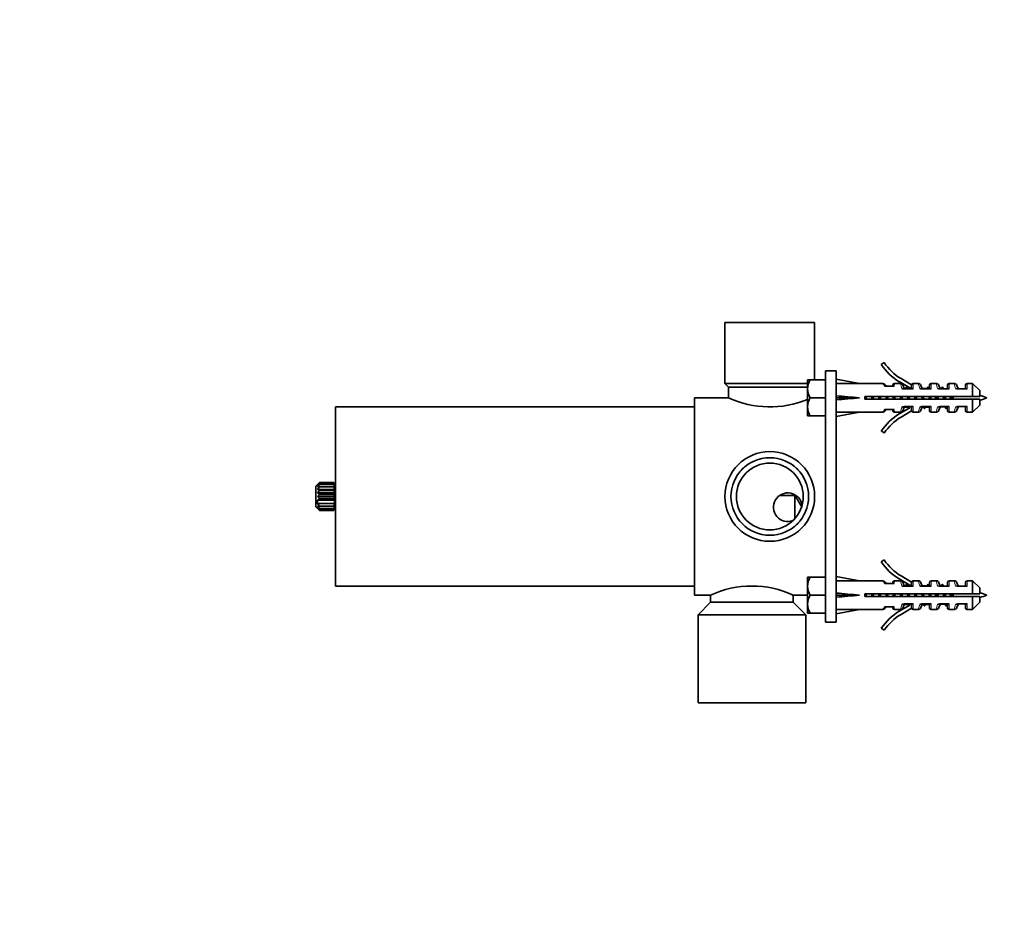
# Model space of a CAD drawing. Units: millimetres. Extents: x -247 to 1111, y 0 to 1164.
# Drawn here: x 0 to 274, y 582 to 833 of the extents above; entities that cross this region are included whole.
import ezdxf
from ezdxf import colors
from ezdxf.entities.mleader import LeaderData, LeaderLine
from ezdxf.math import Vec2, Vec3

# ---------------------------------------------------------------- set-up
doc = ezdxf.new("R2010")
doc.units = ezdxf.units.MM
doc.layers.add('DV6_Défaut', color=7, linetype='Continuous')
doc.layers.add('Défaut', color=7, linetype='Continuous')

# ---------------------------------------------------------------- blocks, each defined once
blk = doc.blocks.new('_DOT')
at = {"color": 0}
blk.add_line((0, 0), (-1, 0), dxfattribs=at)
at = {"color": 0, "const_width": 0.333}
blk.add_lwpolyline([(-0.1665, 0, 1), (0.1665, 0, 1)], format="xyb", close=True, dxfattribs=at)
blk = doc.blocks.new('SE5')
at = {"layer": 'DV6_Défaut', "color": 7, "linetype": 'Continuous', "lineweight": 35}
for p, q in [((221.55, 748.13), (196.55, 748.13)), ((196.55, 748.13), (196.55, 731.13)), ((221.55, 732.13), (221.55, 748.13)), ((240.11, 736.38), (240.94, 736.94)), ((224.55, 664.63), (224.55, 734.63)), ((224.55, 734.63), (227.55, 734.63)), ((227.55, 664.63), (227.55, 734.63)), ((219.55, 731.13), (196.55, 731.13)), ((196.55, 731.13), (197.55, 730.13)), ((219.55, 730.13), (197.55, 730.13)), ((197.55, 730.13), (197.55, 727.11)), ((220.33, 732.13), (219.55, 732.13)), ((219.55, 729.63), (219.55, 732.13)), ((220.33, 732.13), (224.55, 732.13)), ((227.58, 731.09), (227.55, 732.33)), ((227.55, 732.33), (234.09, 731.13)), ((240.53, 731.13), (234.09, 731.13)), ((241.39, 730.56), (241.13, 730.86)), ((241.44, 730.39), (243.68, 730.39)), ((243.34, 730.74), (243.26, 730.39)), ((245.43, 731.13), (243.83, 731.13)), ((248.54, 729.6), (245.12, 731.64)), ((245.63, 732.49), (248.58, 730.74)), ((246.18, 730.6), (246.42, 729.93)), ((247.48, 729.68), (247.19, 730.1)), ((248.54, 729.6), (248.54, 730.55)), ((250.43, 731.13), (249.04, 731.13)), ((251.18, 730.6), (251.42, 729.93)), ((253.48, 729.68), (253.19, 730.1)), ((253.54, 730.63), (253.54, 729.6)), ((255.43, 731.13), (254.04, 731.13)), ((256.18, 730.6), (256.42, 729.93)), ((258.54, 730.63), (258.54, 729.6)), ((260.43, 731.13), (259.04, 731.13)), ((261.42, 729.93), (261.18, 730.6)), ((263.54, 730.63), (263.54, 729.6)), ((265.55, 731.13), (264.04, 731.13)), ((265.55, 727.53), (265.55, 731.13)), ((267.55, 729.13), (265.55, 731.13)), ((219.55, 724.63), (219.55, 729.63)), ((227.58, 727.71), (227.55, 727.13)), ((235.55, 727.53), (235.55, 726.73)), ((265.55, 727.53), (235.55, 727.53)), ((246.46, 729.6), (249.04, 729.6)), ((246.96, 729.73), (246.55, 729.73)), ((248.31, 729.73), (247.44, 729.73)), ((251.46, 729.6), (254.04, 729.6)), ((252.96, 729.73), (251.55, 729.73)), ((253.54, 729.73), (253.44, 729.73)), ((256.46, 729.6), (259.04, 729.6)), ((261.46, 729.6), (264.04, 729.6)), ((267.55, 727.53), (265.55, 727.53)), ((267.55, 727.53), (267.55, 729.13)), ((88.05, 674.63), (88.05, 724.63)), ((188.05, 724.63), (88.05, 724.63)), ((188.05, 672.13), (188.05, 727.13)), ((197.5, 727.13), (188.05, 727.13)), ((219.55, 722.13), (219.55, 724.63)), ((220.33, 727.13), (224.55, 727.13)), ((227.58, 726.55), (227.55, 727.13)), ((227.55, 727.13), (234.09, 727.13)), ((235.55, 726.73), (265.55, 726.73)), ((249.04, 724.67), (246.46, 724.67)), ((246.55, 724.53), (247.96, 724.53)), ((248.54, 723.72), (248.54, 724.67)), ((254.04, 724.67), (251.46, 724.67)), ((251.55, 724.53), (251.96, 724.53)), ((252.29, 724.43), (252.47, 724.67)), ((252.42, 724.53), (253.54, 724.53)), ((253.54, 724.67), (253.54, 723.63)), ((259.04, 724.67), (256.46, 724.67)), ((258.54, 724.67), (258.54, 723.63)), ((264.04, 724.67), (261.46, 724.67)), ((263.54, 724.67), (263.54, 723.63)), ((265.55, 723.13), (265.55, 726.73)), ((265.55, 726.73), (267.55, 726.73)), ((265.55, 723.13), (267.55, 725.13)), ((267.55, 726.73), (267.55, 725.13)), ((219.55, 722.13), (220.33, 722.13)), ((224.55, 722.13), (220.33, 722.13)), ((224.55, 723.19), (224.52, 723.19)), ((227.58, 723.18), (227.55, 721.93)), ((227.55, 721.93), (234.09, 723.13)), ((234.09, 723.13), (240.53, 723.13)), ((241.39, 723.71), (241.13, 723.41)), ((243.68, 723.88), (241.44, 723.88)), ((243.26, 723.88), (243.34, 723.53)), ((243.83, 723.13), (245.43, 723.13)), ((245.12, 722.63), (248.03, 724.37)), ((248.58, 723.53), (245.63, 721.77)), ((246.42, 724.34), (246.18, 723.66)), ((249.04, 723.13), (250.43, 723.13)), ((251.42, 724.34), (251.18, 723.66)), ((254.04, 723.13), (255.43, 723.13)), ((256.42, 724.34), (256.18, 723.66)), ((259.04, 723.13), (260.43, 723.13)), ((261.42, 724.34), (261.18, 723.66)), ((264.04, 723.13), (265.55, 723.13)), ((224.52, 720.87), (224.55, 720.87)), ((240.94, 717.33), (240.11, 717.89)), ((82.98, 702.96), (82.55, 702.53)), ((82.55, 702.53), (82.55, 696.73)), ((83.55, 703.5), (82.98, 702.96)), ((82.98, 702.8), (83.55, 703.47)), ((83.55, 703.14), (82.98, 702.8)), ((82.98, 702.32), (83.55, 703.08)), ((83.55, 703.47), (83.55, 703.5)), ((83.55, 703.5), (87.55, 703.5)), ((87.55, 703.47), (83.55, 703.47)), ((83.55, 703.08), (83.55, 703.14)), ((83.55, 703.14), (87.55, 703.14)), ((87.55, 703.08), (83.55, 703.08)), ((87.55, 703.5), (87.55, 703.47)), ((87.55, 703.14), (87.55, 703.08)), ((83.55, 702.44), (82.98, 702.32)), ((82.98, 701.59), (83.55, 702.34)), ((83.55, 701.47), (82.98, 701.59)), ((87.74, 701.59), (82.98, 701.59)), ((82.98, 700.66), (83.55, 701.34)), ((83.55, 700.32), (82.98, 700.66)), ((87.74, 700.66), (82.98, 700.66)), ((82.98, 699.63), (83.55, 700.17)), ((83.55, 702.34), (83.55, 702.44)), ((83.55, 702.44), (87.55, 702.44)), ((87.55, 702.34), (83.55, 702.34)), ((83.55, 701.34), (83.55, 701.47)), ((83.55, 701.47), (87.55, 701.47)), ((87.55, 701.34), (83.55, 701.34)), ((83.55, 700.17), (83.55, 700.32)), ((83.55, 700.32), (87.55, 700.32)), ((87.55, 700.17), (83.55, 700.17)), ((87.55, 702.44), (87.55, 702.34)), ((87.55, 701.47), (87.55, 701.34)), ((87.55, 700.32), (87.55, 700.17)), ((216.05, 693.49), (216.05, 699.93)), ((83.55, 699.1), (82.98, 699.63)), ((87.74, 699.63), (82.98, 699.63)), ((82.98, 698.61), (83.55, 698.95)), ((82.98, 697.68), (82.98, 698.61)), ((87.74, 698.61), (82.98, 698.61)), ((83.55, 696.93), (82.98, 697.68)), ((87.74, 697.68), (82.98, 697.68)), ((83.55, 698.95), (83.55, 699.1)), ((83.55, 699.1), (87.55, 699.1)), ((87.55, 698.95), (83.55, 698.95)), ((87.55, 699.1), (87.55, 698.95)), ((87.74, 697.68), (87.74, 698.61)), ((82.55, 696.73), (82.98, 696.31)), ((82.98, 696.94), (83.55, 696.83)), ((83.55, 696.19), (82.98, 696.94)), ((82.98, 696.47), (83.55, 696.13)), ((83.55, 695.79), (82.98, 696.47)), ((82.98, 696.31), (83.55, 695.77)), ((83.55, 696.83), (83.55, 696.93)), ((83.55, 696.93), (87.55, 696.93)), ((87.55, 696.83), (83.55, 696.83)), ((83.55, 696.13), (83.55, 696.19)), ((83.55, 696.19), (87.55, 696.19)), ((87.55, 696.13), (83.55, 696.13)), ((83.55, 695.77), (83.55, 695.79)), ((83.55, 695.79), (87.55, 695.79)), ((87.55, 695.77), (83.55, 695.77)), ((87.55, 696.93), (87.55, 696.83)), ((87.55, 696.19), (87.55, 696.13)), ((87.55, 695.79), (87.55, 695.77)), ((240.11, 681.38), (240.94, 681.94)), ((220.33, 677.13), (219.55, 677.13)), ((219.55, 674.63), (219.55, 677.13)), ((220.33, 677.13), (224.55, 677.13)), ((227.58, 676.09), (227.55, 677.33)), ((227.55, 677.33), (234.09, 676.13)), ((240.53, 676.13), (234.09, 676.13)), ((241.39, 675.56), (241.13, 675.86)), ((241.44, 675.39), (243.68, 675.39)), ((243.34, 675.74), (243.26, 675.39)), ((245.43, 676.13), (243.83, 676.13)), ((248.54, 674.6), (245.12, 676.64)), ((245.63, 677.49), (248.58, 675.74)), ((246.18, 675.6), (246.42, 674.93)), ((247.48, 674.68), (247.19, 675.1)), ((248.54, 674.6), (248.54, 675.55)), ((250.43, 676.13), (249.04, 676.13)), ((251.18, 675.6), (251.42, 674.93)), ((253.48, 674.68), (253.19, 675.1)), ((253.54, 674.6), (253.54, 675.63)), ((255.43, 676.13), (254.04, 676.13)), ((256.42, 674.93), (256.18, 675.6)), ((258.54, 674.6), (258.54, 675.63)), ((260.43, 676.13), (259.04, 676.13)), ((261.42, 674.93), (261.18, 675.6)), ((263.54, 674.6), (263.54, 675.63)), ((265.55, 676.13), (264.04, 676.13)), ((265.55, 676.13), (265.55, 672.53)), ((267.55, 674.13), (265.55, 676.13)), ((88.05, 674.63), (188.05, 674.63)), ((219.55, 669.63), (219.55, 674.63)), ((227.58, 672.71), (227.55, 672.13)), ((235.55, 672.53), (235.55, 671.73)), ((265.55, 672.53), (235.55, 672.53)), ((246.46, 674.6), (249.04, 674.6)), ((246.96, 674.73), (246.55, 674.73)), ((248.31, 674.73), (247.44, 674.73)), ((251.46, 674.6), (254.04, 674.6)), ((252.96, 674.73), (251.55, 674.73)), ((253.54, 674.73), (253.44, 674.73)), ((256.46, 674.6), (259.04, 674.6)), ((261.46, 674.6), (264.04, 674.6)), ((267.55, 672.53), (265.55, 672.53)), ((267.55, 672.53), (267.55, 674.13)), ((188.05, 672.13), (192.51, 672.13)), ((192.55, 670.13), (189.05, 666.63)), ((192.55, 672.15), (192.55, 670.13)), ((215.55, 670.13), (192.55, 670.13)), ((215.55, 670.13), (215.55, 672.15)), ((219.05, 666.63), (215.55, 670.13)), ((215.6, 672.13), (219.55, 672.13)), ((219.55, 667.13), (219.55, 669.63)), ((220.33, 672.13), (224.55, 672.13)), ((227.58, 671.55), (227.55, 672.13)), ((227.55, 672.13), (234.09, 672.13)), ((235.55, 671.73), (265.55, 671.73)), ((249.04, 669.67), (246.46, 669.67)), ((248.54, 668.72), (248.54, 669.67)), ((254.04, 669.67), (251.46, 669.67)), ((252.29, 669.43), (252.47, 669.67)), ((253.54, 669.67), (253.54, 668.63)), ((259.04, 669.67), (256.46, 669.67)), ((258.54, 669.67), (258.54, 668.63)), ((264.04, 669.67), (261.46, 669.67)), ((263.54, 669.67), (263.54, 668.63)), ((265.55, 671.73), (265.55, 668.13)), ((265.55, 671.73), (267.55, 671.73)), ((265.55, 668.13), (267.55, 670.13)), ((267.55, 671.73), (267.55, 670.13)), ((219.55, 667.13), (220.33, 667.13)), ((224.55, 667.13), (220.33, 667.13)), ((227.58, 668.18), (227.55, 666.93)), ((227.55, 666.93), (234.09, 668.13)), ((234.09, 668.13), (240.53, 668.13)), ((241.39, 668.71), (241.13, 668.41)), ((243.68, 668.88), (241.44, 668.88)), ((243.26, 668.88), (243.34, 668.53)), ((243.83, 668.13), (245.43, 668.13)), ((245.12, 667.63), (248.03, 669.37)), ((248.58, 668.53), (245.63, 666.77)), ((246.42, 669.34), (246.18, 668.66)), ((246.55, 669.53), (247.96, 669.53)), ((249.04, 668.13), (250.43, 668.13)), ((251.42, 669.34), (251.18, 668.66)), ((251.55, 669.53), (251.96, 669.53)), ((252.42, 669.53), (253.54, 669.53)), ((254.04, 668.13), (255.43, 668.13)), ((256.42, 669.34), (256.18, 668.66)), ((259.04, 668.13), (260.43, 668.13)), ((261.42, 669.34), (261.18, 668.66)), ((264.04, 668.13), (265.55, 668.13)), ((219.05, 666.63), (189.05, 666.63)), ((189.05, 666.63), (189.05, 642.13)), ((219.05, 642.13), (219.05, 666.63)), ((224.55, 664.63), (227.55, 664.63)), ((240.94, 662.33), (240.11, 662.89)), ((219.05, 642.13), (189.05, 642.13))]:
    blk.add_line(p, q, dxfattribs=at)
at = {"layer": 'DV6_Défaut', "color": 7, "linetype": 'Continuous', "lineweight": 18}
for p, q in [((240.99, 730.47), (240.53, 731.13)), ((243.68, 730.39), (243.83, 731.13)), ((245.43, 731.13), (245.82, 729.77)), ((249.04, 729.6), (249.04, 731.13)), ((250.43, 731.13), (250.82, 729.77)), ((254.04, 729.6), (254.04, 731.13)), ((255.43, 731.13), (255.82, 729.77)), ((259.04, 729.6), (259.04, 731.13)), ((260.43, 731.13), (260.82, 729.77)), ((264.04, 729.6), (264.04, 731.13)), ((255.11, 727.53), (255.11, 726.73)), ((245.43, 723.13), (245.82, 724.5)), ((249.04, 724.67), (249.04, 723.13)), ((250.43, 723.13), (250.82, 724.5)), ((254.04, 724.67), (254.04, 723.13)), ((255.43, 723.13), (255.82, 724.5)), ((259.04, 724.67), (259.04, 723.13)), ((260.82, 724.5), (260.43, 723.13)), ((264.04, 724.67), (264.04, 723.13)), ((240.99, 723.8), (240.53, 723.13)), ((243.83, 723.13), (243.68, 723.88)), ((240.99, 675.47), (240.53, 676.13)), ((243.68, 675.39), (243.83, 676.13)), ((245.82, 674.77), (245.43, 676.13)), ((249.04, 674.6), (249.04, 676.13)), ((250.43, 676.13), (250.82, 674.77)), ((254.04, 674.6), (254.04, 676.13)), ((255.43, 676.13), (255.82, 674.77)), ((259.04, 674.6), (259.04, 676.13)), ((260.82, 674.77), (260.43, 676.13)), ((264.04, 674.6), (264.04, 676.13)), ((255.11, 672.53), (255.11, 671.73)), ((249.04, 668.13), (249.04, 669.67)), ((254.04, 668.13), (254.04, 669.67)), ((259.04, 668.13), (259.04, 669.67)), ((264.04, 668.13), (264.04, 669.67)), ((240.99, 668.8), (240.53, 668.13)), ((243.68, 668.88), (243.83, 668.13)), ((245.43, 668.13), (245.82, 669.5)), ((250.43, 668.13), (250.82, 669.5)), ((255.43, 668.13), (255.82, 669.5)), ((260.82, 669.5), (260.43, 668.13))]:
    blk.add_line(p, q, dxfattribs=at)
at = {"layer": 'DV6_Défaut', "color": 7, "linetype": 'Continuous', "lineweight": 35}
for radius in [12.5, 10.82, 9.32]:
    blk.add_circle((209.05, 699.63), radius, dxfattribs=at)
for centre, radius, start, end in [((253.19, 745.18), 15.77, 213.9256, 239.2193), ((253.19, 745.18), 14.77, 213.9256, 239.2193), ((224.45, 729.49), 4.9, 147.3089, 178.3069), ((240.53, 730.33), 0.8, 41.1016, 88.9316), ((241.45, 731.68), 1.3, 249.3672, 269.7731), ((241.77, 730.89), 0.5, 221.1016, 270), ((243.83, 730.63), 0.5, 90.3747, 167.7264), ((245.43, 730.33), 0.8, 19.695, 89.9328), ((246.9, 730.1), 0.5, 199.695, 270), ((116.03, 792.08), 144.98, 334.5319, 334.6763), ((249.04, 730.63), 0.5, 90, 166.666), ((250.43, 730.33), 0.8, 19.695, 89.9328), ((251.9, 730.1), 0.5, 199.695, 270), ((122.03, 792.08), 144.98, 334.5319, 334.6763), ((254.04, 730.63), 0.5, 90, 180), ((255.43, 730.33), 0.8, 19.695, 89.9328), ((256.9, 730.1), 0.5, 199.695, 270), ((170.7, 770.86), 95.53, 334.4458, 334.7183), ((420.21, 841.52), 197.46, 214.3518, 214.5291), ((259.04, 730.63), 0.5, 90, 180), ((260.43, 730.33), 0.8, 19.695, 89.9328), ((261.9, 730.1), 0.5, 199.695, 270), ((264.04, 730.63), 0.5, 90, 180), ((224.45, 729.78), 4.9, 181.6943, 212.6899), ((246.47, 730.93), 1.33, 240.6503, 269.2977), ((251.47, 730.93), 1.33, 240.6503, 269.2977), ((256.47, 730.93), 1.33, 240.6503, 269.2977), ((255.11, 688.31), 41.42, 87.4603, 87.9659), ((255.11, 688.31), 41.42, 85.327, 86.7429), ((261.47, 730.93), 1.33, 240.6503, 269.2977), ((255.11, 688.31), 41.42, 69.5919, 72.5171), ((209.05, 752.09), 27.49, 245.1602, 292.5114), ((224.56, 724.46), 5.01, 147.6629, 177.9528), ((224.45, 724.78), 4.9, 181.6935, 212.6908), ((246.47, 723.34), 1.33, 90.7025, 119.3496), ((246.9, 724.17), 0.5, 90, 160.305), ((177.95, 689.23), 78.41, 26.7057, 26.8717), ((251.47, 723.34), 1.33, 90.7025, 119.3496), ((251.9, 724.17), 0.5, 90, 160.305), ((181.95, 689.23), 78.41, 26.7057, 26.8717), ((256.47, 723.34), 1.33, 90.7025, 119.3496), ((256.9, 724.17), 0.5, 90, 160.305), ((255.11, 765.96), 41.42, 272.0341, 273.8911), ((208.84, 699.81), 55, 26.6437, 26.8804), ((318.28, 680.66), 74.27, 143.6558, 143.8859), ((261.47, 723.34), 1.33, 90.7025, 119.3496), ((261.9, 724.17), 0.5, 90, 160.305), ((255.11, 765.96), 41.42, 287.4829, 290.4081), ((253.19, 709.08), 15.77, 120.7807, 146.0744), ((240.53, 723.93), 0.8, 270.949, 318.8984), ((253.19, 709.08), 14.77, 120.7807, 146.0744), ((241.45, 722.59), 1.3, 90.2272, 110.6325), ((241.77, 723.38), 0.5, 90, 138.8984), ((243.83, 723.63), 0.5, 192.2736, 269.4902), ((245.43, 723.93), 0.8, 270.038, 340.305), ((249.04, 723.63), 0.5, 193.358, 270), ((250.43, 723.93), 0.8, 270.038, 340.305), ((254.04, 723.63), 0.5, 180, 270), ((255.43, 723.93), 0.8, 270.038, 340.305), ((259.04, 723.63), 0.5, 180, 270), ((260.43, 723.93), 0.8, 270.038, 340.305), ((264.04, 723.63), 0.5, 180, 270), ((88.5, 703.52), 0.944, 181.1785, 202.7011), ((88.96, 703.49), 1.4, 180.5571, 209.4974), ((88.04, 703.18), 0.484, 184.002, 231.5657), ((89.24, 703.09), 1.69, 180.3832, 206.8444), ((88.55, 703.53), 1, 215.0141, 240), ((89.24, 702.35), 1.69, 180.3832, 206.8444), ((88.96, 701.35), 1.4, 180.5571, 209.4974), ((88.04, 700.28), 0.484, 128.4343, 175.998), ((88.5, 700.19), 0.944, 181.1846, 216.1945), ((214.05, 696.63), 4, 6.9969, 291.0756), ((213.87, 878.21), 178.29, 269.3315, 270.7013), ((497.01, 866.1), 326.41, 210.6021, 211.2375), ((88.5, 699.08), 0.944, 143.7994, 178.8215), ((88.04, 698.99), 0.484, 184.0239, 231.5439), ((89.24, 696.92), 1.69, 153.1542, 179.6182), ((89.24, 696.18), 1.69, 153.1542, 179.6182), ((88.96, 695.78), 1.4, 150.5001, 179.4454), ((88.04, 696.09), 0.484, 128.4561, 175.9761), ((88.5, 695.75), 0.944, 173.9986, 178.8154), ((88.55, 695.73), 1, 120, 145.0132), ((253.19, 690.18), 15.77, 213.9256, 239.2193), ((253.19, 690.18), 14.77, 213.9256, 239.2193), ((224.45, 674.49), 4.9, 147.3089, 178.3069), ((240.53, 675.33), 0.8, 41.1016, 88.9316), ((241.45, 676.68), 1.3, 249.3672, 269.7731), ((241.77, 675.89), 0.5, 221.1016, 270), ((243.83, 675.63), 0.5, 90.3747, 167.7264), ((245.43, 675.33), 0.8, 19.695, 89.9328), ((116.03, 737.08), 144.98, 334.5319, 334.6763), ((249.04, 675.63), 0.5, 90, 166.666), ((250.43, 675.33), 0.8, 19.695, 89.9328), ((122.03, 737.08), 144.98, 334.5319, 334.6763), ((254.04, 675.63), 0.5, 90, 180), ((255.43, 675.33), 0.8, 19.695, 89.9328), ((170.7, 715.86), 95.53, 334.4458, 334.7183), ((420.21, 786.52), 197.46, 214.3518, 214.5291), ((259.04, 675.63), 0.5, 90, 180), ((260.43, 675.33), 0.8, 19.695, 89.9328), ((264.04, 675.63), 0.5, 90, 180), ((204.05, 647.18), 27.49, 65.1602, 114.8398), ((224.45, 674.78), 4.9, 181.6943, 212.6899), ((246.47, 675.93), 1.33, 240.6503, 269.2977), ((246.9, 675.1), 0.5, 199.695, 270), ((251.47, 675.93), 1.33, 240.6503, 269.2977), ((251.9, 675.1), 0.5, 199.695, 270), ((256.47, 675.93), 1.33, 240.6503, 269.2977), ((256.9, 675.1), 0.5, 199.695, 270), ((255.11, 633.31), 41.42, 87.4603, 87.9659), ((255.11, 633.31), 41.42, 85.327, 86.7429), ((261.47, 675.93), 1.33, 240.6503, 269.2977), ((261.9, 675.1), 0.5, 199.695, 270), ((255.11, 633.31), 41.42, 69.5919, 72.5171), ((224.56, 669.46), 5.01, 147.6629, 177.9528), ((224.45, 669.78), 4.9, 181.6935, 212.6908), ((246.47, 668.34), 1.33, 90.7025, 119.3496), ((246.9, 669.17), 0.5, 90, 160.305), ((177.95, 634.23), 78.41, 26.7057, 26.8717), ((251.47, 668.34), 1.33, 90.7025, 119.3496), ((251.9, 669.17), 0.5, 90, 160.305), ((181.95, 634.23), 78.41, 26.7057, 26.8717), ((256.47, 668.34), 1.33, 90.7025, 119.3496), ((256.9, 669.17), 0.5, 90, 160.305), ((255.11, 710.96), 41.42, 272.0341, 273.8911), ((208.84, 644.81), 55, 26.6437, 26.8804), ((318.28, 625.66), 74.27, 143.6558, 143.8859), ((261.47, 668.34), 1.33, 90.7025, 119.3496), ((261.9, 669.17), 0.5, 90, 160.305), ((255.11, 710.96), 41.42, 287.4829, 290.4081), ((253.19, 654.08), 15.77, 120.7807, 146.0744), ((240.53, 668.93), 0.8, 270.949, 318.8984), ((241.45, 667.59), 1.3, 90.2272, 110.6325), ((241.77, 668.38), 0.5, 90, 138.8984), ((243.83, 668.63), 0.5, 192.2736, 269.4902), ((245.43, 668.93), 0.8, 270.038, 340.305), ((249.04, 668.63), 0.5, 193.358, 270), ((250.43, 668.93), 0.8, 270.038, 340.305), ((254.04, 668.63), 0.5, 180, 270), ((255.43, 668.93), 0.8, 270.038, 340.305), ((259.04, 668.63), 0.5, 180, 270), ((260.43, 668.93), 0.8, 270.038, 340.305), ((264.04, 668.63), 0.5, 180, 270), ((253.19, 654.08), 14.77, 120.7807, 146.0744)]:
    blk.add_arc(centre, radius, start, end, dxfattribs=at)
at = {"layer": 'DV6_Défaut', "color": 7, "linetype": 'Continuous', "lineweight": 18}
blk.add_arc((209.05, 699.63), 10.85, 255, 195, dxfattribs=at)
at = {"layer": 'DV6_Défaut', "color": 7, "linetype": 'Continuous', "lineweight": 35}
for centre, major_axis, ratio, start_param, end_param in [((255.88, 727.13), (-51.39, 1.7), 0.070422, -1.130604, -0.985211), ((255.88, 727.13), (-51.39, 3.63), 0.032842, 0.989865, 1.135257), ((255.88, 727.13), (-51.39, -3.63), 0.032842, -1.135257, -0.989865), ((255.88, 727.13), (-51.39, -1.7), 0.070422, 0.985211, 1.130604), ((255.88, 672.13), (-51.39, 1.7), 0.070422, -1.130604, -0.985211), ((255.88, 672.13), (-51.39, 3.63), 0.032842, 0.989865, 1.135257), ((255.88, 672.13), (-51.39, -3.63), 0.032842, -1.135257, -0.989865), ((255.88, 672.13), (-51.39, -1.7), 0.070422, 0.985211, 1.130604)]:
    blk.add_ellipse(centre, major_axis=major_axis, ratio=ratio, start_param=start_param, end_param=end_param, dxfattribs=at)
at = {"layer": 'DV6_Défaut', "color": 7, "linetype": 'Continuous', "lineweight": 18}
for points, knots in [([(240.99, 730.47), (241.04, 730.46), (241.09, 730.46), (241.18, 730.46), (241.22, 730.45), (241.33, 730.46), (241.38, 730.47), (241.42, 730.49), (241.42, 730.5), (241.42, 730.53), (241.41, 730.54), (241.39, 730.56)], [0, 0, 0, 0, 0.125, 0.125, 0.25, 0.25, 0.5, 0.5, 0.75, 0.75, 1, 1, 1, 1]), ([(245.82, 729.77), (245.94, 729.76), (246.06, 729.75), (246.25, 729.76), (246.32, 729.78), (246.4, 729.81), (246.42, 729.83), (246.44, 729.88), (246.43, 729.9), (246.42, 729.93)], [0, 0, 0, 0, 0.25, 0.25, 0.5, 0.5, 0.75, 0.75, 1, 1, 1, 1]), ([(250.82, 729.77), (250.94, 729.76), (251.06, 729.75), (251.25, 729.76), (251.32, 729.78), (251.4, 729.81), (251.42, 729.83), (251.44, 729.88), (251.43, 729.9), (251.42, 729.93)], [0, 0, 0, 0, 0.25, 0.25, 0.5, 0.5, 0.75, 0.75, 1, 1, 1, 1]), ([(255.82, 729.77), (255.94, 729.76), (256.06, 729.75), (256.25, 729.76), (256.32, 729.78), (256.4, 729.81), (256.42, 729.83), (256.44, 729.88), (256.43, 729.9), (256.42, 729.93)], [0, 0, 0, 0, 0.25, 0.25, 0.5, 0.5, 0.75, 0.75, 1, 1, 1, 1]), ([(260.82, 729.77), (260.94, 729.76), (261.06, 729.75), (261.25, 729.76), (261.32, 729.78), (261.4, 729.81), (261.42, 729.83), (261.44, 729.88), (261.43, 729.9), (261.42, 729.93)], [0, 0, 0, 0, 0.25, 0.25, 0.5, 0.5, 0.75, 0.75, 1, 1, 1, 1]), ([(246.42, 724.34), (246.43, 724.36), (246.44, 724.39), (246.42, 724.43), (246.4, 724.46), (246.32, 724.49), (246.25, 724.5), (246.06, 724.51), (245.94, 724.51), (245.82, 724.5)], [0, 0, 0, 0, 0.25, 0.25, 0.5, 0.5, 0.75, 0.75, 1, 1, 1, 1]), ([(251.42, 724.34), (251.43, 724.36), (251.44, 724.39), (251.42, 724.43), (251.4, 724.46), (251.32, 724.49), (251.25, 724.5), (251.06, 724.51), (250.94, 724.51), (250.82, 724.5)], [0, 0, 0, 0, 0.25, 0.25, 0.5, 0.5, 0.75, 0.75, 1, 1, 1, 1]), ([(256.42, 724.34), (256.43, 724.36), (256.44, 724.39), (256.42, 724.43), (256.4, 724.46), (256.32, 724.49), (256.25, 724.5), (256.06, 724.51), (255.94, 724.51), (255.82, 724.5)], [0, 0, 0, 0, 0.25, 0.25, 0.5, 0.5, 0.75, 0.75, 1, 1, 1, 1]), ([(261.42, 724.34), (261.43, 724.36), (261.44, 724.39), (261.42, 724.43), (261.4, 724.46), (261.32, 724.49), (261.25, 724.5), (261.06, 724.51), (260.94, 724.51), (260.82, 724.5)], [0, 0, 0, 0, 0.25, 0.25, 0.5, 0.5, 0.75, 0.75, 1, 1, 1, 1]), ([(241.39, 723.71), (241.41, 723.72), (241.42, 723.74), (241.42, 723.77), (241.42, 723.78), (241.38, 723.8), (241.33, 723.81), (241.22, 723.81), (241.18, 723.81), (241.08, 723.81), (241.04, 723.8), (240.99, 723.8)], [0, 0, 0, 0, 0.25, 0.25, 0.5, 0.5, 0.75, 0.75, 0.875, 0.875, 1, 1, 1, 1]), ([(240.99, 675.47), (241.04, 675.46), (241.09, 675.46), (241.18, 675.46), (241.22, 675.45), (241.33, 675.46), (241.38, 675.47), (241.42, 675.49), (241.42, 675.5), (241.42, 675.53), (241.41, 675.54), (241.39, 675.56)], [0, 0, 0, 0, 0.125, 0.125, 0.25, 0.25, 0.5, 0.5, 0.75, 0.75, 1, 1, 1, 1]), ([(245.82, 674.77), (245.94, 674.76), (246.06, 674.75), (246.25, 674.76), (246.32, 674.78), (246.4, 674.81), (246.42, 674.83), (246.44, 674.88), (246.43, 674.9), (246.42, 674.93)], [0, 0, 0, 0, 0.25, 0.25, 0.5, 0.5, 0.75, 0.75, 1, 1, 1, 1]), ([(250.82, 674.77), (250.94, 674.76), (251.06, 674.75), (251.25, 674.76), (251.32, 674.78), (251.4, 674.81), (251.42, 674.83), (251.44, 674.88), (251.43, 674.9), (251.42, 674.93)], [0, 0, 0, 0, 0.25, 0.25, 0.5, 0.5, 0.75, 0.75, 1, 1, 1, 1]), ([(255.82, 674.77), (255.94, 674.76), (256.06, 674.75), (256.25, 674.76), (256.32, 674.78), (256.4, 674.81), (256.42, 674.83), (256.44, 674.88), (256.43, 674.9), (256.42, 674.93)], [0, 0, 0, 0, 0.25, 0.25, 0.5, 0.5, 0.75, 0.75, 1, 1, 1, 1]), ([(260.82, 674.77), (260.94, 674.76), (261.06, 674.75), (261.25, 674.76), (261.32, 674.78), (261.4, 674.81), (261.42, 674.83), (261.44, 674.88), (261.43, 674.9), (261.42, 674.93)], [0, 0, 0, 0, 0.25, 0.25, 0.5, 0.5, 0.75, 0.75, 1, 1, 1, 1]), ([(241.39, 668.71), (241.41, 668.72), (241.42, 668.74), (241.42, 668.77), (241.42, 668.78), (241.38, 668.8), (241.33, 668.81), (241.22, 668.81), (241.18, 668.81), (241.08, 668.81), (241.04, 668.8), (240.99, 668.8)], [0, 0, 0, 0, 0.25, 0.25, 0.5, 0.5, 0.75, 0.75, 0.875, 0.875, 1, 1, 1, 1]), ([(246.42, 669.34), (246.43, 669.36), (246.44, 669.39), (246.42, 669.43), (246.4, 669.46), (246.32, 669.49), (246.25, 669.5), (246.06, 669.51), (245.94, 669.51), (245.82, 669.5)], [0, 0, 0, 0, 0.25, 0.25, 0.5, 0.5, 0.75, 0.75, 1, 1, 1, 1]), ([(251.42, 669.34), (251.43, 669.36), (251.44, 669.39), (251.42, 669.43), (251.4, 669.46), (251.32, 669.49), (251.25, 669.5), (251.06, 669.51), (250.94, 669.51), (250.82, 669.5)], [0, 0, 0, 0, 0.25, 0.25, 0.5, 0.5, 0.75, 0.75, 1, 1, 1, 1]), ([(256.42, 669.34), (256.43, 669.36), (256.44, 669.39), (256.42, 669.43), (256.4, 669.46), (256.32, 669.49), (256.25, 669.5), (256.06, 669.51), (255.94, 669.51), (255.82, 669.5)], [0, 0, 0, 0, 0.25, 0.25, 0.5, 0.5, 0.75, 0.75, 1, 1, 1, 1]), ([(261.42, 669.34), (261.43, 669.36), (261.44, 669.39), (261.42, 669.43), (261.4, 669.46), (261.32, 669.49), (261.25, 669.5), (261.06, 669.51), (260.94, 669.51), (260.82, 669.5)], [0, 0, 0, 0, 0.25, 0.25, 0.5, 0.5, 0.75, 0.75, 1, 1, 1, 1])]:
    blk.add_open_spline(points, degree=3, knots=knots, dxfattribs=at)
at = {"layer": 'DV6_Défaut', "color": 7, "linetype": 'Continuous', "lineweight": 35}
for points, weights, knots in [([(247.08, 730.06), (247.12, 730.13), (247.15, 730.13), (247.24, 730.13), (247.34, 729.61)], [0.955230501572, 0.971591327716, 1, 0.923751510699, 0.934293088842], [0, 0, 0, 0.271445, 0.271445, 1, 1, 1]), ([(253.08, 730.06), (253.12, 730.13), (253.15, 730.13), (253.24, 730.13), (253.34, 729.61)], [0.955230501572, 0.971591327716, 1, 0.923751510699, 0.934293088842], [0, 0, 0, 0.271445, 0.271445, 1, 1, 1]), ([(257.08, 730.06), (257.12, 730.13), (257.15, 730.13), (257.24, 730.13), (257.34, 729.61)], [0.955230501572, 0.971591327716, 1, 0.923751510699, 0.934293088842], [0, 0, 0, 0.271445, 0.271445, 1, 1, 1]), ([(251.96, 724.65), (252.06, 724.13), (252.15, 724.13), (252.21, 724.13), (252.29, 724.43)], [0.934293088842, 0.923751510699, 1, 0.942223571655, 0.934279212472], [0, 0, 0, 0.568913, 0.568913, 1, 1, 1]), ([(257.96, 724.65), (258.06, 724.13), (258.15, 724.13), (258.21, 724.13), (258.29, 724.43)], [0.934293088842, 0.923751510699, 1, 0.942223571655, 0.934279212472], [0, 0, 0, 0.568913, 0.568913, 1, 1, 1]), ([(247.08, 675.06), (247.12, 675.13), (247.15, 675.13), (247.24, 675.13), (247.34, 674.61)], [0.955230501572, 0.971591327716, 1, 0.923751510699, 0.934293088842], [0, 0, 0, 0.271445, 0.271445, 1, 1, 1]), ([(253.08, 675.06), (253.12, 675.13), (253.15, 675.13), (253.24, 675.13), (253.34, 674.61)], [0.955230501572, 0.971591327716, 1, 0.923751510699, 0.934293088842], [0, 0, 0, 0.271445, 0.271445, 1, 1, 1]), ([(257.08, 675.06), (257.12, 675.13), (257.15, 675.13), (257.24, 675.13), (257.34, 674.61)], [0.955230501572, 0.971591327716, 1, 0.923751510699, 0.934293088842], [0, 0, 0, 0.271445, 0.271445, 1, 1, 1]), ([(251.96, 669.65), (252.06, 669.13), (252.15, 669.13), (252.21, 669.13), (252.29, 669.43)], [0.934293088842, 0.923751510699, 1, 0.942223571655, 0.934279212472], [0, 0, 0, 0.568913, 0.568913, 1, 1, 1]), ([(257.96, 669.65), (258.06, 669.13), (258.15, 669.13), (258.21, 669.13), (258.29, 669.43)], [0.934293088842, 0.923751510699, 1, 0.942223571655, 0.934279212472], [0, 0, 0, 0.568913, 0.568913, 1, 1, 1])]:
    blk.add_rational_spline(points, weights, degree=2, knots=knots, dxfattribs=at)
for points, knots in [([(248.58, 730.74), (248.57, 730.71), (248.56, 730.68), (248.55, 730.62), (248.54, 730.58), (248.54, 730.55)], [0, 0, 0, 0, 0.5, 0.5, 1, 1, 1, 1]), ([(255.41, 727.54), (255.42, 727.47), (255.43, 727.4), (255.46, 727.12), (255.49, 726.92), (255.51, 726.73)], [0, 0, 0, 0, 0.265634, 0.265634, 1, 1, 1, 1]), ([(257.38, 727.54), (257.39, 727.5), (257.39, 727.46), (257.43, 727.19), (257.46, 726.96), (257.48, 726.73)], [0, 0, 0, 0, 0.155027, 0.155027, 1, 1, 1, 1]), ([(258.04, 726.73), (258.03, 726.78), (258.03, 726.83), (257.99, 727.1), (257.96, 727.32), (257.93, 727.54)], [0, 0, 0, 0, 0.178128, 0.178128, 1, 1, 1, 1]), ([(259.31, 727.54), (259.34, 727.3), (259.37, 727.06), (259.41, 726.79), (259.41, 726.76), (259.42, 726.73)], [0, 0, 0, 0, 0.8865604, 0.8865604, 1, 1, 1, 1]), ([(248.58, 723.53), (248.57, 723.56), (248.56, 723.59), (248.55, 723.65), (248.54, 723.68), (248.54, 723.72)], [0, 0, 0, 0, 0.5, 0.5, 1, 1, 1, 1]), ([(87.55, 702.44), (87.55, 702.42), (87.57, 702.4), (87.63, 702.36), (87.68, 702.34), (87.74, 702.32)], [0, 0, 0, 0, 0.5, 0.5, 1, 1, 1, 1]), ([(87.55, 701.47), (87.55, 701.49), (87.57, 701.51), (87.63, 701.55), (87.68, 701.57), (87.74, 701.59)], [0, 0, 0, 0, 0.5, 0.5, 1, 1, 1, 1]), ([(87.74, 696.94), (87.68, 696.93), (87.63, 696.91), (87.57, 696.87), (87.55, 696.85), (87.55, 696.83)], [0, 0, 0, 0, 0.5, 0.5, 1, 1, 1, 1]), ([(248.58, 675.74), (248.57, 675.71), (248.56, 675.68), (248.55, 675.62), (248.54, 675.58), (248.54, 675.55)], [0, 0, 0, 0, 0.5, 0.5, 1, 1, 1, 1]), ([(255.41, 672.54), (255.42, 672.47), (255.43, 672.4), (255.46, 672.12), (255.49, 671.92), (255.51, 671.73)], [0, 0, 0, 0, 0.265634, 0.265634, 1, 1, 1, 1]), ([(257.38, 672.54), (257.39, 672.5), (257.39, 672.46), (257.43, 672.19), (257.46, 671.96), (257.48, 671.73)], [0, 0, 0, 0, 0.155027, 0.155027, 1, 1, 1, 1]), ([(258.04, 671.73), (258.03, 671.78), (258.03, 671.83), (257.99, 672.1), (257.96, 672.32), (257.93, 672.54)], [0, 0, 0, 0, 0.178128, 0.178128, 1, 1, 1, 1]), ([(259.31, 672.54), (259.34, 672.3), (259.37, 672.06), (259.41, 671.79), (259.41, 671.76), (259.42, 671.73)], [0, 0, 0, 0, 0.88656, 0.88656, 1, 1, 1, 1]), ([(248.58, 668.53), (248.57, 668.56), (248.56, 668.59), (248.55, 668.65), (248.54, 668.68), (248.54, 668.72)], [0, 0, 0, 0, 0.5, 0.5, 1, 1, 1, 1])]:
    blk.add_open_spline(points, degree=3, knots=knots, dxfattribs=at)
for points, weights in [([(235.6, 727.54), (235.65, 727.13), (235.69, 726.73)], [0.937271554798, 0.928753848986, 0.937271554798]), ([(235.87, 727.54), (235.92, 727.13), (235.97, 726.73)], [0.938696793835, 0.927328609949, 0.938696793835]), ([(237.51, 726.73), (237.46, 727.13), (237.41, 727.54)], [0.938696793835, 0.927328609949, 0.938696793835]), ([(237.6, 727.54), (237.65, 727.13), (237.69, 726.73)], [0.937271554798, 0.928753848986, 0.937271554798]), ([(237.87, 727.54), (237.92, 727.13), (237.97, 726.73)], [0.938696793835, 0.927328609949, 0.938696793835]), ([(239.51, 726.73), (239.46, 727.13), (239.41, 727.54)], [0.938696793835, 0.927328609949, 0.938696793835]), ([(239.6, 727.54), (239.65, 727.13), (239.69, 726.73)], [0.937271554798, 0.928753848986, 0.937271554798]), ([(239.87, 727.54), (239.92, 727.13), (239.97, 726.73)], [0.938696793835, 0.927328609949, 0.938696793835]), ([(241.51, 726.73), (241.46, 727.13), (241.41, 727.54)], [0.938696793835, 0.927328609949, 0.938696793835]), ([(241.6, 727.54), (241.65, 727.13), (241.69, 726.73)], [0.937271554798, 0.928753848986, 0.937271554798]), ([(241.87, 727.54), (241.92, 727.13), (241.97, 726.73)], [0.938696793835, 0.927328609949, 0.938696793835]), ([(243.51, 726.73), (243.46, 727.13), (243.41, 727.54)], [0.938696793835, 0.927328609949, 0.938696793835]), ([(243.6, 727.54), (243.65, 727.13), (243.69, 726.73)], [0.937271554798, 0.928753848986, 0.937271554798]), ([(243.87, 727.54), (243.92, 727.13), (243.97, 726.73)], [0.938696793835, 0.927328609949, 0.938696793835]), ([(245.51, 726.73), (245.46, 727.13), (245.41, 727.54)], [0.938696793835, 0.927328609949, 0.938696793835]), ([(245.6, 727.54), (245.65, 727.13), (245.69, 726.73)], [0.937271554798, 0.928753848986, 0.937271554798]), ([(245.87, 727.54), (245.92, 727.13), (245.97, 726.73)], [0.938696793835, 0.927328609949, 0.938696793835]), ([(247.06, 729.61), (247.01, 729.73), (246.96, 729.73)], [0.943950306946, 0.960080775527, 1]), ([(247.51, 726.73), (247.46, 727.13), (247.41, 727.54)], [0.938696793835, 0.927328609949, 0.938696793835]), ([(247.47, 729.69), (247.49, 729.66), (247.51, 729.61)], [0.961795930176, 0.950597013102, 0.943755346799]), ([(247.6, 727.54), (247.65, 727.13), (247.69, 726.73)], [0.937271554798, 0.928753848986, 0.937271554798]), ([(247.87, 727.54), (247.92, 727.13), (247.97, 726.73)], [0.938696793835, 0.927328609949, 0.938696793835]), ([(249.51, 726.73), (249.46, 727.13), (249.41, 727.54)], [0.938696793835, 0.927328609949, 0.938696793835]), ([(249.6, 727.54), (249.65, 727.13), (249.69, 726.73)], [0.937271554798, 0.928753848986, 0.937271554798]), ([(249.87, 727.54), (249.92, 727.13), (249.97, 726.73)], [0.938696793835, 0.927328609949, 0.938696793835]), ([(251.51, 726.73), (251.46, 727.13), (251.41, 727.54)], [0.938696793835, 0.927328609949, 0.938696793835]), ([(251.6, 727.54), (251.65, 727.13), (251.69, 726.73)], [0.937271554798, 0.928753848986, 0.937271554798]), ([(251.87, 727.54), (251.92, 727.13), (251.97, 726.73)], [0.938696793835, 0.927328609949, 0.938696793835]), ([(253.06, 729.61), (253.01, 729.73), (252.96, 729.73)], [0.943950306946, 0.960080775527, 1]), ([(253.51, 726.73), (253.46, 727.13), (253.41, 727.54)], [0.938696793835, 0.927328609949, 0.938696793835]), ([(253.47, 729.69), (253.49, 729.66), (253.51, 729.61)], [0.961795930176, 0.950597013102, 0.943755346799]), ([(253.6, 727.54), (253.65, 727.13), (253.69, 726.73)], [0.937271554798, 0.928753848986, 0.937271554798]), ([(253.87, 727.54), (253.92, 727.13), (253.97, 726.73)], [0.938696793835, 0.927328609949, 0.938696793835]), ([(255.6, 727.54), (255.65, 727.13), (255.69, 726.73)], [0.937271554798, 0.928753848986, 0.937271554798]), ([(257.6, 727.54), (257.65, 727.13), (257.69, 726.73)], [0.937271554798, 0.928753848986, 0.937271554798]), ([(259.6, 727.54), (259.65, 727.13), (259.69, 726.73)], [0.937271554798, 0.928753848986, 0.937271554798]), ([(247.96, 724.65), (247.98, 724.55), (248, 724.47)], [0.934293088842, 0.932224245261, 0.933498230005]), ([(248.32, 724.66), (248.35, 724.58), (248.38, 724.55)], [0.943755346799, 0.953410466, 0.97174327376]), ([(252.32, 724.66), (252.37, 724.53), (252.42, 724.53)], [0.943755346799, 0.959838449912, 1]), ([(235.6, 672.54), (235.65, 672.13), (235.69, 671.73)], [0.937271554798, 0.928753848986, 0.937271554798]), ([(235.87, 672.54), (235.92, 672.13), (235.97, 671.73)], [0.938696793835, 0.927328609949, 0.938696793835]), ([(237.51, 671.73), (237.46, 672.13), (237.41, 672.54)], [0.938696793835, 0.927328609949, 0.938696793835]), ([(237.6, 672.54), (237.65, 672.13), (237.69, 671.73)], [0.937271554798, 0.928753848986, 0.937271554798]), ([(237.87, 672.54), (237.92, 672.13), (237.97, 671.73)], [0.938696793835, 0.927328609949, 0.938696793835]), ([(239.51, 671.73), (239.46, 672.13), (239.41, 672.54)], [0.938696793835, 0.927328609949, 0.938696793835]), ([(239.6, 672.54), (239.65, 672.13), (239.69, 671.73)], [0.937271554798, 0.928753848986, 0.937271554798]), ([(239.87, 672.54), (239.92, 672.13), (239.97, 671.73)], [0.938696793835, 0.927328609949, 0.938696793835]), ([(241.51, 671.73), (241.46, 672.13), (241.41, 672.54)], [0.938696793835, 0.927328609949, 0.938696793835]), ([(241.6, 672.54), (241.65, 672.13), (241.69, 671.73)], [0.937271554798, 0.928753848986, 0.937271554798]), ([(241.87, 672.54), (241.92, 672.13), (241.97, 671.73)], [0.938696793835, 0.927328609949, 0.938696793835]), ([(243.51, 671.73), (243.46, 672.13), (243.41, 672.54)], [0.938696793835, 0.927328609949, 0.938696793835]), ([(243.6, 672.54), (243.65, 672.13), (243.69, 671.73)], [0.937271554798, 0.928753848986, 0.937271554798]), ([(243.87, 672.54), (243.92, 672.13), (243.97, 671.73)], [0.938696793835, 0.927328609949, 0.938696793835]), ([(245.51, 671.73), (245.46, 672.13), (245.41, 672.54)], [0.938696793835, 0.927328609949, 0.938696793835]), ([(245.6, 672.54), (245.65, 672.13), (245.69, 671.73)], [0.937271554798, 0.928753848986, 0.937271554798]), ([(245.87, 672.54), (245.92, 672.13), (245.97, 671.73)], [0.938696793835, 0.927328609949, 0.938696793835]), ([(247.06, 674.61), (247.01, 674.73), (246.96, 674.73)], [0.943950306946, 0.960080775527, 1]), ([(247.51, 671.73), (247.46, 672.13), (247.41, 672.54)], [0.938696793835, 0.927328609949, 0.938696793835]), ([(247.47, 674.69), (247.49, 674.66), (247.51, 674.61)], [0.961795930176, 0.950597013102, 0.943755346799]), ([(247.6, 672.54), (247.65, 672.13), (247.69, 671.73)], [0.937271554798, 0.928753848986, 0.937271554798]), ([(247.87, 672.54), (247.92, 672.13), (247.97, 671.73)], [0.938696793835, 0.927328609949, 0.938696793835]), ([(249.51, 671.73), (249.46, 672.13), (249.41, 672.54)], [0.938696793835, 0.927328609949, 0.938696793835]), ([(249.6, 672.54), (249.65, 672.13), (249.69, 671.73)], [0.937271554798, 0.928753848986, 0.937271554798]), ([(249.87, 672.54), (249.92, 672.13), (249.97, 671.73)], [0.938696793835, 0.927328609949, 0.938696793835]), ([(251.51, 671.73), (251.46, 672.13), (251.41, 672.54)], [0.938696793835, 0.927328609949, 0.938696793835]), ([(251.6, 672.54), (251.65, 672.13), (251.69, 671.73)], [0.937271554798, 0.928753848986, 0.937271554798]), ([(251.87, 672.54), (251.92, 672.13), (251.97, 671.73)], [0.938696793835, 0.927328609949, 0.938696793835]), ([(253.06, 674.61), (253.01, 674.73), (252.96, 674.73)], [0.943950306946, 0.960080775527, 1]), ([(253.51, 671.73), (253.46, 672.13), (253.41, 672.54)], [0.938696793835, 0.927328609949, 0.938696793835]), ([(253.47, 674.69), (253.49, 674.66), (253.52, 674.6)], [0.961795930176, 0.949331764582, 0.942265027742]), ([(253.6, 672.54), (253.65, 672.13), (253.69, 671.73)], [0.937271554798, 0.928753848986, 0.937271554798]), ([(253.87, 672.54), (253.92, 672.13), (253.97, 671.73)], [0.938696793835, 0.927328609949, 0.938696793835]), ([(255.6, 672.54), (255.65, 672.13), (255.69, 671.73)], [0.937271554798, 0.928753848986, 0.937271554798]), ([(257.6, 672.54), (257.65, 672.13), (257.69, 671.73)], [0.937271554798, 0.928753848986, 0.937271554798]), ([(259.6, 672.54), (259.65, 672.13), (259.69, 671.73)], [0.937271554798, 0.928753848986, 0.937271554798]), ([(247.96, 669.65), (247.98, 669.55), (248, 669.47)], [0.934293088842, 0.932224245261, 0.933498230005]), ([(248.32, 669.66), (248.35, 669.58), (248.38, 669.55)], [0.943755346799, 0.953410466, 0.97174327376]), ([(252.32, 669.66), (252.37, 669.53), (252.42, 669.53)], [0.943755346799, 0.959838449912, 1])]:
    blk.add_rational_spline(points, weights, degree=2, dxfattribs=at)
for points in [[(255.98, 726.73), (255.94, 727), (255.91, 727.27), (255.87, 727.54)], [(256.94, 729.69), (256.97, 729.69), (256.99, 729.66), (257.02, 729.62)], [(260.19, 726.73), (260.15, 727), (260.1, 727.27), (260.06, 727.54)], [(255.98, 671.73), (255.94, 672), (255.91, 672.27), (255.87, 672.54)], [(256.94, 674.69), (256.97, 674.69), (256.99, 674.66), (257.02, 674.62)], [(260.19, 671.73), (260.15, 672), (260.1, 672.27), (260.06, 672.54)]]:
    blk.add_open_spline(points, degree=3, dxfattribs=at)

msp = doc.modelspace()

# ---------------------------------------------------------------- block references
at = {"layer": 'Défaut'}
msp.add_blockref('SE5', (0, 0), dxfattribs=at)

# ---------------------------------------------------------------- leaders
at = {"layer": 'Défaut', "color": 7, "linetype": 'Continuous', "lineweight": 18}
ml = msp.add_multileader_mtext('Standard', dxfattribs=at)
ml.set_content('{\\pxsm0.9;\\fSolid Edge ISO|b1||i0||c0|p34;\\W1.;11/10/2016\\P}', color=256)
ml.set_leader_properties()
ml.set_arrow_properties(name='DOT')
ml.build(insert=Vec2(0, 0))
ml.multileader.update_dxf_attribs({"leader_type": 0, "dogleg_length": 0, "arrow_head_size": 12})
ctx = ml.context
ctx.base_point, ctx.char_height, ctx.arrow_head_size, ctx.landing_gap_size = Vec3(656.6, 1156.97), 12, 12, 4.2
notes = []
notes.append((ctx, [(0, (0, 0, 0), (0, 0), (1, 0), 1, [])]))
ctx.mtext.insert = Vec3(658.6, 1163.09)
ml = msp.add_multileader_mtext('Standard', dxfattribs=at)
ml.set_content('{\\pxsm0.9;\\fArial|b1||i0||c0|p34;\\W1.;49M3SPSA\\P}', color=256)
ml.set_leader_properties()
ml.set_arrow_properties(name='DOT')
ml.build(insert=Vec2(0, 0))
ml.multileader.update_dxf_attribs({"leader_type": 0, "dogleg_length": 0, "arrow_head_size": 12})
ctx = ml.context
ctx.base_point, ctx.char_height, ctx.arrow_head_size, ctx.landing_gap_size = Vec3(36.85, 1136.91), 12, 12, 4.2
notes.append((ctx, [(0, (0, 0, 0), (0, 0), (1, 0), 1, [])]))
ctx.mtext.insert = Vec3(38.85, 1143.02)
for ctx, leaders in notes:
    for number, flags, end, landing, length, lines in leaders:
        leader = LeaderData()
        leader.index, (leader.has_last_leader_line, leader.has_dogleg_vector, leader.attachment_direction) = number, flags
        leader.last_leader_point, leader.dogleg_vector, leader.dogleg_length = Vec3(end), Vec3(landing), length
        for number, points, colour, breaks in lines:
            line = LeaderLine()
            line.index, line.vertices, line.color, line.breaks = number, Vec3.list(points), colors.encode_raw_color(colour), breaks
            leader.lines.append(line)
        ctx.leaders.append(leader)

doc.saveas('drawing.dxf')
